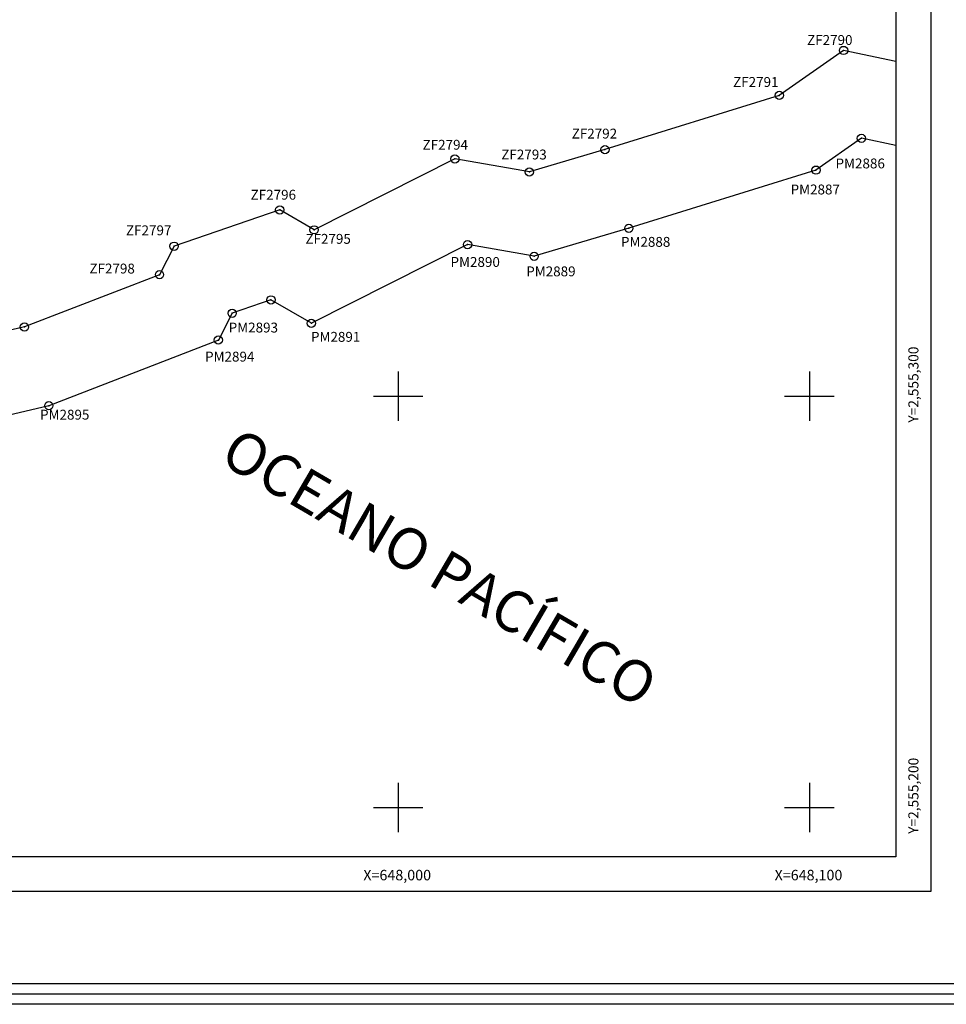
# Model space of a CAD drawing. Units: millimetres. Extents: x 647033 to 648283, y 2555152 to 2555962.
# Drawn here: x 647908 to 648133, y 2555152 to 2555392 of the extents above; entities that cross this region are included whole.
import ezdxf
from ezdxf.enums import TextEntityAlignment as Align

# ---------------------------------------------------------------- set-up
doc = ezdxf.new("R2010")
doc.units = ezdxf.units.MM
doc.header["$LTSCALE"] = 20
doc.header["$PDMODE"] = 32
doc.header["$PDSIZE"] = 2
doc.linetypes.add('CENTRO1', pattern=[0.44, 0.2, -0.08, 0.08, -0.08])
for name, color, linetype in [('CVL_PUNTO', 2, 'Continuous'), ('CVL_PUNTO_NUM', 2, 'Continuous'), ('CVL_RET_TX', 2, 'Continuous'), ('CVL_RETUTM', 8, 'Continuous'), ('LOMO', 7, 'Continuous'), ('margen2013', 7, 'Continuous'), ('pm2013', 7, 'Continuous'), ('SOLAPA', 7, 'Continuous'), ('zf2013', 7, 'Continuous')]:
    doc.layers.add(name, color=color, linetype=linetype)
doc.styles.add('ROMANA1', font='ROMANA1.shx')

msp = doc.modelspace()

# ---------------------------------------------------------------- linework, layer by layer
at = {"layer": 'CVL_PUNTO', "color": 7}
for p in [(648108.32, 2555384.07), (648092.7, 2555373.14), (648112.66, 2555362.7), (648050.31, 2555359.96), (648013.82, 2555357.69), (648101.61, 2555354.97), (648031.93, 2555354.52), (647971.24, 2555345.29), (647979.59, 2555340.45), (648056.12, 2555340.82), (647945.55, 2555336.46), (648016.9, 2555336.85), (648033.1, 2555334.01), (647942, 2555329.54), (647969.11, 2555323.41), (647959.66, 2555320.16), (647909.16, 2555316.83), (647978.93, 2555317.72), (647956.31, 2555313.64), (647915.09, 2555297.68)]:
    msp.add_point(p, dxfattribs=at)
at = {"layer": 'CVL_RETUTM', "color": 8, "linetype": 'Continuous'}
for p, q in [((648000, 2555306), (648000, 2555294)), ((648100, 2555306), (648100, 2555294)), ((647994, 2555300), (648006, 2555300)), ((648094, 2555300), (648106, 2555300)), ((648000, 2555206), (648000, 2555194)), ((648100, 2555206), (648100, 2555194)), ((647994, 2555200), (648006, 2555200)), ((648094, 2555200), (648106, 2555200))]:
    msp.add_line(p, q, dxfattribs=at)
at = {"layer": 'margen2013', "linetype": 'Continuous'}
msp.add_lwpolyline([(647056.05, 2555188), (647056.05, 2555926), (648121.05, 2555926), (648121.05, 2555188), (647056.05, 2555188)], dxfattribs=at)
at = {"layer": 'pm2013', "color": 1}
msp.add_lwpolyline([(648121.05, 2555360.92), (648112.66, 2555362.7), (648101.61, 2555354.97), (648056.12, 2555340.82), (648033.1, 2555334.01), (648016.9, 2555336.85), (647978.93, 2555317.72), (647969.11, 2555323.41), (647959.66, 2555320.16), (647956.31, 2555313.64), (647915.09, 2555297.68), (647872.04, 2555287.54), (647825.45, 2555271.81), (647778.6, 2555254.74), (647734.89, 2555238.99), (647691.44, 2555222.26), (647667.14, 2555212.54), (647621.46, 2555194.37), (647607.75, 2555188)], dxfattribs=at)
at = {"layer": 'SOLAPA'}
for p, q in [((648129.55, 2555934.5), (648129.55, 2555179.5)), ((648129.55, 2555179.5), (647047.55, 2555179.5))]:
    msp.add_line(p, q, dxfattribs=at)
at = {"layer": 'SOLAPA', "flags": 128}
for points in [[(647033.2, 2555962.11), (648283.2, 2555962.11), (648283.2, 2555152.11), (647033.2, 2555152.11)], [(647035.7, 2555959.61), (648280.7, 2555959.61), (648280.7, 2555154.61), (647035.7, 2555154.61)], [(647038.2, 2555957.11), (648278.2, 2555957.11), (648278.2, 2555157.11), (647038.2, 2555157.11)]]:
    msp.add_lwpolyline(points, close=True, dxfattribs=at)
at = {"layer": 'SOLAPA'}
for points in [[(647056.05, 2555188), (647056.05, 2555926), (648121.05, 2555926), (648121.05, 2555188), (647056.05, 2555188)], [(648121.05, 2555926), (648121.05, 2555188)], [(648121.05, 2555646.67), (648121.05, 2555188)], [(648121.05, 2555188), (647876.05, 2555188), (647056.05, 2555188)], [(648121.05, 2555188), (647876.05, 2555188)]]:
    msp.add_lwpolyline(points, dxfattribs=at)
at = {"layer": 'SOLAPA', "linetype": 'Continuous', "flags": 128}
for points in [[(648121.05, 2555646.67), (648121.05, 2555300.15)], [(648115, 2555188), (648112.5, 2555188)], [(648117.5, 2555188), (648115, 2555188)]]:
    msp.add_lwpolyline(points, dxfattribs=at)
at = {"layer": 'zf2013', "color": 5}
msp.add_lwpolyline([(648121.05, 2555381.36), (648108.32, 2555384.07), (648092.7, 2555373.14), (648050.31, 2555359.96), (648031.93, 2555354.52), (648013.82, 2555357.69), (647979.59, 2555340.45), (647971.24, 2555345.29), (647945.55, 2555336.46), (647942, 2555329.54), (647909.16, 2555316.83), (647866.54, 2555306.79), (647818.83, 2555290.68), (647771.79, 2555273.54), (647727.9, 2555257.73), (647684.13, 2555240.88), (647659.73, 2555231.12), (647613.55, 2555212.74), (647581.75, 2555197.98), (647551.98, 2555196.25), (647544.33, 2555188)], dxfattribs=at)

# ---------------------------------------------------------------- texts
at = {"layer": 'CVL_PUNTO_NUM', "color": 7, "style": 'ROMANA1'}
for s, p in [('ZF2790', (648099.45, 2555385.41)), ('ZF2791', (648081.46, 2555375.2)), ('ZF2792', (648042.22, 2555362.65)), ('ZF2794', (648005.96, 2555359.93)), ('ZF2793', (648025.1, 2555357.56)), ('PM2886', (648106.37, 2555355.39)), ('PM2887', (648095.44, 2555349.06)), ('ZF2796', (647964.15, 2555347.78)), ('ZF2797', (647933.85, 2555339.13)), ('ZF2795', (647977.48, 2555337.05)), ('PM2888', (648054.2, 2555336.32)), ('ZF2798', (647924.96, 2555329.83)), ('PM2890', (648012.76, 2555331.43)), ('PM2889', (648031.17, 2555329.14)), ('PM2893', (647958.82, 2555315.48)), ('PM2891', (647978.83, 2555313.22)), ('PM2894', (647953.08, 2555308.41)), ('PM2895', (647912.96, 2555294.29))]:
    msp.add_text(s, height=2.4, dxfattribs=at).set_placement(p)
at = {"layer": 'CVL_RET_TX', "color": 7, "style": 'ROMANA1'}
for s, p in [('Y=2,555,300', (648125.3, 2555312.06)), ('Y=2,555,200', (648125.3, 2555212.06))]:
    msp.add_text(s, height=2.4538, rotation=90, dxfattribs=at).set_placement(p, align=Align.MIDDLE_RIGHT)
for s, p in [('X=648,000', (648008.03, 2555183.53)), ('X=648,100', (648108.03, 2555183.53))]:
    msp.add_text(s, height=2.55, dxfattribs=at).set_placement(p, align=Align.MIDDLE_RIGHT)
at = {"layer": 'LOMO', "linetype": 'CENTRO1', "insert": (647961.32, 2555292.72), "char_height": 10.0655, "width": 185.5304, "attachment_point": 1, "rotation": 329.6691}
msp.add_mtext('{\\fArial|b0|i0|c0|p34;\\C0;OCEANO PACÍFICO}', dxfattribs=at)

doc.saveas('drawing.dxf')
